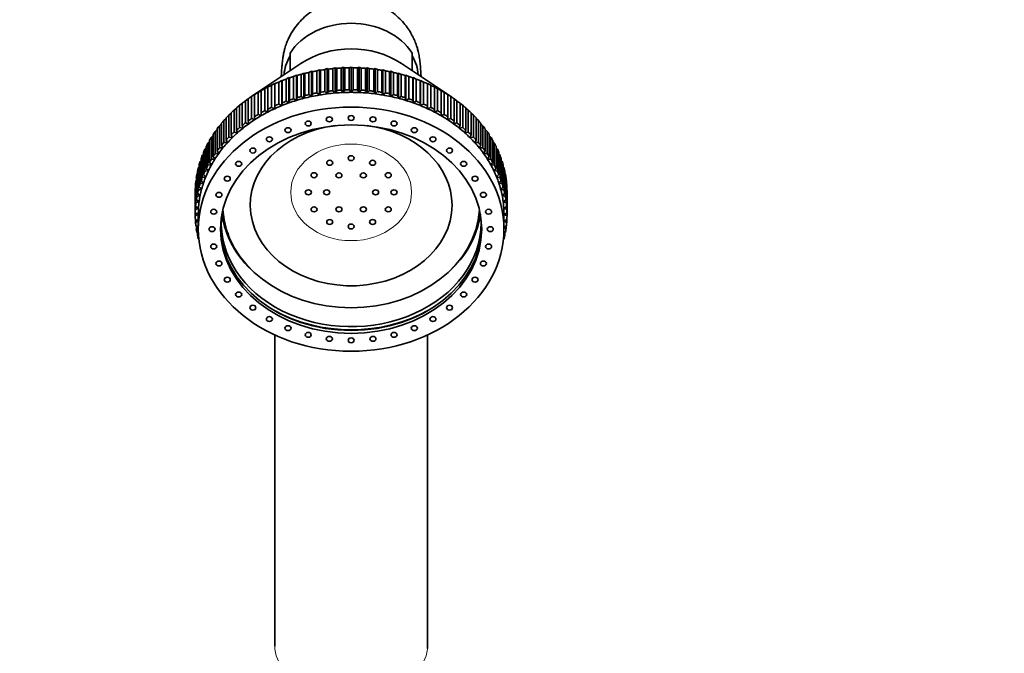
# Model space of a CAD drawing. Units: millimetres. Extents: x 0 to 2437, y 0 to 2737.
# Drawn here: x 1111 to 1272, y 2127 to 2231 of the extents above; entities that cross this region are included whole.
import ezdxf
from ezdxf import colors
from ezdxf.entities.mleader import LeaderData, LeaderLine
from ezdxf.math import Vec2, Vec3

# ---------------------------------------------------------------- set-up
doc = ezdxf.new("R2010")
doc.units = ezdxf.units.MM
doc.layers.add('DV1_Défaut', color=7, linetype='Continuous')
doc.layers.add('Défaut', color=7, linetype='Continuous')

# ---------------------------------------------------------------- blocks, each defined once
blk = doc.blocks.new('_DOT')
at = {"color": 0}
blk.add_line((0, 0), (-1, 0), dxfattribs=at)
at = {"color": 0, "const_width": 0.333}
blk.add_lwpolyline([(-0.1665, 0, 1), (0.1665, 0, 1)], format="xyb", close=True, dxfattribs=at)
blk = doc.blocks.new('SE')
at = {"layer": 'DV1_Défaut', "color": 7, "linetype": 'Continuous', "lineweight": 35}
for p, q in [((1155.5, 2225.42), (1155.5, 2222.53)), ((1175.5, 2225.42), (1175.5, 2222.53)), ((1157.27, 2223.72), (1149.11, 2218.25)), ((1160.3, 2222.7), (1159.9, 2222.52)), ((1160.5, 2222.62), (1160.3, 2222.7)), ((1160.3, 2222.7), (1160.3, 2218.57)), ((1160.5, 2219.01), (1160.5, 2222.62)), ((1161.59, 2222.89), (1161.21, 2222.73)), ((1161.21, 2222.73), (1161.21, 2219.12)), ((1161.82, 2222.8), (1161.59, 2222.89)), ((1161.59, 2222.89), (1161.59, 2218.76)), ((1161.82, 2219.19), (1161.82, 2222.8)), ((1162.89, 2223.03), (1162.53, 2222.88)), ((1162.53, 2222.88), (1162.53, 2219.27)), ((1163.14, 2222.93), (1162.89, 2223.03)), ((1162.89, 2223.03), (1162.89, 2218.9)), ((1163.14, 2219.32), (1163.14, 2222.93)), ((1164.19, 2223.11), (1163.86, 2222.97)), ((1163.86, 2222.97), (1163.86, 2219.36)), ((1164.48, 2223), (1164.19, 2223.11)), ((1164.19, 2223.11), (1164.19, 2218.98)), ((1164.48, 2219.39), (1164.48, 2223)), ((1165.5, 2223.14), (1165.19, 2223.02)), ((1165.19, 2223.02), (1165.19, 2219.4)), ((1165.81, 2223.02), (1165.5, 2223.14)), ((1165.5, 2223.14), (1165.5, 2219.01)), ((1165.81, 2219.4), (1165.81, 2223.02)), ((1166.81, 2223.11), (1166.53, 2223)), ((1166.53, 2223), (1166.53, 2219.39)), ((1167.14, 2222.97), (1166.81, 2223.11)), ((1166.81, 2223.11), (1166.81, 2218.98)), ((1167.14, 2219.36), (1167.14, 2222.97)), ((1168.12, 2223.03), (1167.86, 2222.93)), ((1167.86, 2222.93), (1167.86, 2219.32)), ((1168.47, 2222.88), (1168.12, 2223.03)), ((1168.12, 2223.03), (1168.12, 2218.9)), ((1168.47, 2219.27), (1168.47, 2222.88)), ((1169.41, 2222.89), (1169.19, 2222.8)), ((1169.19, 2222.8), (1169.19, 2219.19)), ((1169.8, 2222.73), (1169.41, 2222.89)), ((1169.41, 2222.89), (1169.41, 2218.76)), ((1169.8, 2219.12), (1169.8, 2222.73)), ((1170.7, 2222.7), (1170.5, 2222.62)), ((1170.5, 2222.62), (1170.5, 2219.01)), ((1171.11, 2222.52), (1170.7, 2222.7)), ((1170.7, 2222.7), (1170.7, 2218.57)), ((1181.89, 2218.25), (1173.73, 2223.72)), ((1155.33, 2221.41), (1154.85, 2221.15)), ((1154.85, 2221.15), (1154.85, 2217.54)), ((1155.41, 2221.35), (1155.33, 2221.41)), ((1155.33, 2221.41), (1155.33, 2217.28)), ((1155.41, 2217.74), (1155.41, 2221.35)), ((1156.54, 2221.81), (1156.08, 2221.57)), ((1156.08, 2221.57), (1156.08, 2217.96)), ((1156.65, 2221.75), (1156.54, 2221.81)), ((1156.54, 2221.81), (1156.54, 2217.68)), ((1156.65, 2218.14), (1156.65, 2221.75)), ((1157.78, 2222.16), (1157.33, 2221.94)), ((1157.33, 2221.94), (1157.33, 2218.33)), ((1157.92, 2222.09), (1157.78, 2222.16)), ((1157.78, 2222.16), (1157.78, 2218.03)), ((1157.92, 2218.48), (1157.92, 2222.09)), ((1159.03, 2222.46), (1158.6, 2222.26)), ((1158.6, 2222.26), (1158.6, 2218.65)), ((1159.2, 2222.39), (1159.03, 2222.46)), ((1159.03, 2222.46), (1159.03, 2218.33)), ((1159.2, 2218.77), (1159.2, 2222.39)), ((1159.9, 2222.52), (1159.9, 2218.91)), ((1171.11, 2218.91), (1171.11, 2222.52)), ((1171.97, 2222.46), (1171.8, 2222.39)), ((1171.8, 2222.39), (1171.8, 2218.77)), ((1172.4, 2222.26), (1171.97, 2222.46)), ((1171.97, 2222.46), (1171.97, 2218.33)), ((1172.4, 2218.65), (1172.4, 2222.26)), ((1173.23, 2222.16), (1173.09, 2222.09)), ((1173.09, 2222.09), (1173.09, 2218.48)), ((1173.67, 2221.94), (1173.23, 2222.16)), ((1173.23, 2222.16), (1173.23, 2218.03)), ((1173.67, 2218.33), (1173.67, 2221.94)), ((1174.46, 2221.81), (1174.35, 2221.75)), ((1174.35, 2221.75), (1174.35, 2218.14)), ((1174.93, 2221.57), (1174.46, 2221.81)), ((1174.46, 2221.81), (1174.46, 2217.68)), ((1174.93, 2217.96), (1174.93, 2221.57)), ((1175.67, 2221.41), (1175.59, 2221.35)), ((1175.59, 2221.35), (1175.59, 2217.74)), ((1176.15, 2221.15), (1175.67, 2221.41)), ((1175.67, 2221.41), (1175.67, 2217.28)), ((1176.15, 2217.54), (1176.15, 2221.15)), ((1151.89, 2219.92), (1151.36, 2219.6)), ((1151.36, 2219.6), (1151.36, 2215.98)), ((1151.87, 2219.86), (1151.89, 2219.92)), ((1151.87, 2216.25), (1151.87, 2219.86)), ((1153, 2220.46), (1152.49, 2220.16)), ((1152.49, 2220.16), (1152.49, 2216.55)), ((1153.02, 2220.41), (1153, 2220.46)), ((1153, 2220.46), (1153, 2216.33)), ((1153.02, 2216.8), (1153.02, 2220.41)), ((1154.15, 2220.96), (1153.65, 2220.68)), ((1153.65, 2220.68), (1153.65, 2217.07)), ((1154.2, 2220.91), (1154.15, 2220.96)), ((1154.15, 2220.96), (1154.15, 2216.83)), ((1154.2, 2217.3), (1154.2, 2220.91)), ((1164.19, 2218.98), (1164.48, 2219.39)), ((1165.19, 2219.4), (1165.5, 2219.01)), ((1165.5, 2219.01), (1165.81, 2219.4)), ((1166.53, 2219.39), (1166.81, 2218.98)), ((1176.85, 2220.96), (1176.8, 2220.91)), ((1176.8, 2220.91), (1176.8, 2217.3)), ((1177.35, 2220.68), (1176.85, 2220.96)), ((1176.85, 2220.96), (1176.85, 2216.83)), ((1177.35, 2217.07), (1177.35, 2220.68)), ((1178, 2220.46), (1177.98, 2220.41)), ((1177.98, 2220.41), (1177.98, 2216.8)), ((1178.52, 2220.16), (1178, 2220.46)), ((1178, 2220.46), (1178, 2216.33)), ((1178.52, 2216.55), (1178.52, 2220.16)), ((1179.12, 2219.92), (1179.13, 2219.86)), ((1179.65, 2219.6), (1179.12, 2219.92)), ((1179.13, 2219.86), (1179.13, 2216.25)), ((1179.65, 2215.98), (1179.65, 2219.6)), ((1148.67, 2217.94), (1148.21, 2217.62)), ((1148.67, 2214.34), (1148.67, 2217.95)), ((1149.77, 2218.69), (1149.22, 2218.32)), ((1149.22, 2218.32), (1149.22, 2214.71)), ((1149.7, 2218.63), (1149.77, 2218.69)), ((1149.7, 2215.02), (1149.7, 2218.63)), ((1150.81, 2219.33), (1150.27, 2218.98)), ((1150.27, 2218.98), (1150.27, 2215.37)), ((1150.76, 2219.27), (1150.81, 2219.33)), ((1150.76, 2215.66), (1150.76, 2219.27)), ((1156.08, 2217.96), (1156.54, 2217.68)), ((1156.54, 2217.68), (1156.65, 2218.14)), ((1157.33, 2218.33), (1157.78, 2218.03)), ((1157.78, 2218.03), (1157.92, 2218.48)), ((1158.6, 2218.65), (1159.03, 2218.33)), ((1159.03, 2218.33), (1159.2, 2218.77)), ((1159.9, 2218.91), (1160.3, 2218.57)), ((1160.3, 2218.57), (1160.5, 2219.01)), ((1161.21, 2219.12), (1161.59, 2218.76)), ((1161.59, 2218.76), (1161.82, 2219.19)), ((1162.53, 2219.27), (1162.89, 2218.9)), ((1162.89, 2218.9), (1163.14, 2219.32)), ((1163.86, 2219.36), (1164.19, 2218.98)), ((1166.81, 2218.98), (1167.14, 2219.36)), ((1167.86, 2219.32), (1168.12, 2218.9)), ((1168.12, 2218.9), (1168.47, 2219.27)), ((1169.19, 2219.19), (1169.41, 2218.76)), ((1169.41, 2218.76), (1169.8, 2219.12)), ((1170.5, 2219.01), (1170.7, 2218.57)), ((1170.7, 2218.57), (1171.11, 2218.91)), ((1171.8, 2218.77), (1171.97, 2218.33)), ((1171.97, 2218.33), (1172.4, 2218.65)), ((1173.09, 2218.48), (1173.23, 2218.03)), ((1173.23, 2218.03), (1173.67, 2218.33)), ((1174.35, 2218.14), (1174.46, 2217.68)), ((1174.46, 2217.68), (1174.93, 2217.96)), ((1180.2, 2219.33), (1180.24, 2219.27)), ((1180.74, 2218.98), (1180.2, 2219.33)), ((1180.24, 2219.27), (1180.24, 2215.66)), ((1180.74, 2215.37), (1180.74, 2218.98)), ((1181.24, 2218.69), (1181.31, 2218.63)), ((1181.79, 2218.32), (1181.24, 2218.69)), ((1181.31, 2218.63), (1181.31, 2215.02)), ((1181.79, 2214.71), (1181.79, 2218.32)), ((1182.33, 2217.95), (1182.33, 2214.34)), ((1182.79, 2217.62), (1182.33, 2217.94)), ((1146.76, 2216.41), (1146.35, 2216.09)), ((1146.76, 2212.85), (1146.76, 2216.46)), ((1147.69, 2217.19), (1147.25, 2216.88)), ((1147.25, 2216.88), (1147.25, 2213.27)), ((1147.69, 2213.61), (1147.69, 2217.22)), ((1148.21, 2217.62), (1148.21, 2214.01)), ((1151.89, 2215.79), (1151.87, 2216.25)), ((1152.49, 2216.55), (1153, 2216.33)), ((1153, 2216.33), (1153.02, 2216.8)), ((1153.65, 2217.07), (1154.15, 2216.83)), ((1154.15, 2216.83), (1154.2, 2217.3)), ((1154.85, 2217.54), (1155.33, 2217.28)), ((1155.33, 2217.28), (1155.41, 2217.74)), ((1175.59, 2217.74), (1175.67, 2217.28)), ((1175.67, 2217.28), (1176.15, 2217.54)), ((1176.8, 2217.3), (1176.85, 2216.83)), ((1176.85, 2216.83), (1177.35, 2217.07)), ((1177.98, 2216.8), (1178, 2216.33)), ((1178, 2216.33), (1178.52, 2216.55)), ((1179.13, 2216.25), (1179.12, 2215.79)), ((1182.79, 2214.01), (1182.79, 2217.62)), ((1183.31, 2217.22), (1183.31, 2213.61)), ((1183.75, 2216.88), (1183.31, 2217.19)), ((1183.75, 2213.27), (1183.75, 2216.88)), ((1184.24, 2216.46), (1184.24, 2212.85)), ((1184.66, 2216.09), (1184.24, 2216.41)), ((1145.05, 2214.72), (1144.69, 2214.42)), ((1145.05, 2211.21), (1145.05, 2214.82)), ((1145.88, 2215.58), (1145.49, 2215.28)), ((1145.49, 2215.28), (1145.49, 2211.66)), ((1145.88, 2212.05), (1145.88, 2215.66)), ((1146.35, 2216.09), (1146.35, 2212.48)), ((1149.22, 2214.71), (1149.77, 2214.56)), ((1149.77, 2214.56), (1149.7, 2215.02)), ((1150.27, 2215.37), (1150.81, 2215.19)), ((1150.81, 2215.19), (1150.76, 2215.66)), ((1151.36, 2215.98), (1151.89, 2215.79)), ((1179.12, 2215.79), (1179.65, 2215.98)), ((1180.24, 2215.66), (1180.2, 2215.19)), ((1180.2, 2215.19), (1180.74, 2215.37)), ((1181.31, 2215.02), (1181.24, 2214.56)), ((1181.24, 2214.56), (1181.79, 2214.71)), ((1184.66, 2212.48), (1184.66, 2216.09)), ((1185.12, 2215.66), (1185.12, 2212.05)), ((1185.51, 2215.28), (1185.12, 2215.58)), ((1185.51, 2211.66), (1185.51, 2215.28)), ((1185.95, 2214.82), (1185.95, 2211.21)), ((1186.31, 2214.42), (1185.95, 2214.72)), ((1143.57, 2209.44), (1143.57, 2213.05)), ((1144.29, 2213.83), (1143.95, 2213.54)), ((1143.95, 2213.54), (1143.95, 2209.92)), ((1144.29, 2210.34), (1144.29, 2213.95)), ((1144.69, 2214.42), (1144.69, 2210.81)), ((1147.25, 2213.27), (1147.82, 2213.16)), ((1147.82, 2213.16), (1147.69, 2213.61)), ((1148.21, 2214.01), (1148.77, 2213.88)), ((1148.77, 2213.88), (1148.67, 2214.34)), ((1182.33, 2214.34), (1182.23, 2213.88)), ((1182.23, 2213.88), (1182.79, 2214.01)), ((1183.31, 2213.61), (1183.18, 2213.16)), ((1183.18, 2213.16), (1183.75, 2213.27)), ((1186.31, 2210.81), (1186.31, 2214.42)), ((1186.72, 2213.95), (1186.72, 2210.34)), ((1187.05, 2213.54), (1186.72, 2213.83)), ((1187.05, 2209.92), (1187.05, 2213.54)), ((1187.43, 2213.05), (1187.43, 2209.44)), ((1142.92, 2211.95), (1142.64, 2211.68)), ((1142.64, 2211.68), (1142.64, 2208.07)), ((1142.92, 2208.5), (1142.92, 2212.12)), ((1143.57, 2212.9), (1143.27, 2212.62)), ((1143.27, 2212.62), (1143.27, 2209.01)), ((1145.49, 2211.66), (1146.07, 2211.61)), ((1146.07, 2211.61), (1145.88, 2212.05)), ((1146.35, 2212.48), (1146.92, 2212.4)), ((1146.92, 2212.4), (1146.76, 2212.85)), ((1184.24, 2212.85), (1184.08, 2212.4)), ((1184.08, 2212.4), (1184.66, 2212.48)), ((1185.12, 2212.05), (1184.93, 2211.61)), ((1184.93, 2211.61), (1185.51, 2211.66)), ((1187.74, 2212.62), (1187.43, 2212.9)), ((1187.74, 2209.01), (1187.74, 2212.62)), ((1188.08, 2212.12), (1188.08, 2208.5)), ((1188.36, 2211.68), (1188.08, 2211.95)), ((1188.36, 2208.07), (1188.36, 2211.68)), ((1141.81, 2209.95), (1141.59, 2209.72)), ((1141.59, 2209.72), (1141.59, 2206.11)), ((1141.81, 2206.57), (1141.81, 2210.18)), ((1142.33, 2210.96), (1142.08, 2210.71)), ((1142.08, 2210.71), (1142.08, 2207.1)), ((1142.33, 2207.55), (1142.33, 2211.16)), ((1143.95, 2209.92), (1144.54, 2209.91)), ((1144.54, 2209.91), (1144.29, 2210.34)), ((1144.69, 2210.81), (1145.28, 2210.78)), ((1145.28, 2210.78), (1145.05, 2211.21)), ((1185.95, 2211.21), (1185.73, 2210.78)), ((1185.73, 2210.78), (1186.31, 2210.81)), ((1186.72, 2210.34), (1186.47, 2209.91)), ((1186.47, 2209.91), (1187.05, 2209.92)), ((1188.67, 2211.16), (1188.67, 2207.55)), ((1188.92, 2210.71), (1188.67, 2210.96)), ((1188.92, 2207.1), (1188.92, 2210.71)), ((1189.2, 2210.18), (1189.2, 2206.57)), ((1189.42, 2209.72), (1189.2, 2209.95)), ((1189.42, 2206.11), (1189.42, 2209.72)), ((1140.95, 2204.55), (1140.95, 2208.16)), ((1141.35, 2208.92), (1141.16, 2208.71)), ((1141.16, 2208.71), (1141.16, 2205.1)), ((1141.35, 2205.57), (1141.35, 2209.18)), ((1142.64, 2208.07), (1143.23, 2208.1)), ((1143.23, 2208.1), (1142.92, 2208.5)), ((1143.27, 2209.01), (1143.85, 2209.02)), ((1143.85, 2209.02), (1143.57, 2209.44)), ((1187.43, 2209.44), (1187.15, 2209.02)), ((1187.15, 2209.02), (1187.74, 2209.01)), ((1188.08, 2208.5), (1187.78, 2208.1)), ((1187.78, 2208.1), (1188.36, 2208.07)), ((1189.66, 2209.18), (1189.66, 2205.57)), ((1189.85, 2208.71), (1189.66, 2208.92)), ((1189.85, 2205.1), (1189.85, 2208.71)), ((1190.05, 2208.16), (1190.05, 2204.55)), ((1140.63, 2206.8), (1140.5, 2206.64)), ((1140.5, 2206.64), (1140.5, 2203.03)), ((1140.63, 2203.52), (1140.63, 2207.13)), ((1140.95, 2207.87), (1140.79, 2207.68)), ((1140.79, 2207.68), (1140.79, 2204.07)), ((1142.16, 2206.2), (1141.81, 2206.57)), ((1142.08, 2207.1), (1142.66, 2207.16)), ((1142.66, 2207.16), (1142.33, 2207.55)), ((1188.67, 2207.55), (1188.34, 2207.16)), ((1188.34, 2207.16), (1188.92, 2207.1)), ((1189.2, 2206.57), (1188.84, 2206.2)), ((1190.21, 2207.68), (1190.05, 2207.87)), ((1190.21, 2204.07), (1190.21, 2207.68)), ((1190.38, 2207.13), (1190.38, 2203.52)), ((1190.51, 2206.64), (1190.38, 2206.8)), ((1190.51, 2203.03), (1190.51, 2206.64)), ((1140.18, 2201.41), (1140.18, 2205.03)), ((1140.37, 2205.72), (1140.27, 2205.59)), ((1140.27, 2205.59), (1140.27, 2201.98)), ((1140.37, 2202.47), (1140.37, 2206.08)), ((1141.16, 2205.1), (1141.73, 2205.21)), ((1141.73, 2205.21), (1141.35, 2205.57)), ((1141.59, 2206.11), (1142.16, 2206.2)), ((1188.84, 2206.2), (1189.42, 2206.11)), ((1189.66, 2205.57), (1189.28, 2205.21)), ((1189.28, 2205.21), (1189.85, 2205.1)), ((1190.64, 2206.08), (1190.64, 2202.47)), ((1190.73, 2205.59), (1190.64, 2205.72)), ((1190.73, 2201.98), (1190.73, 2205.59)), ((1190.83, 2205.03), (1190.83, 2201.41)), ((1140.06, 2203.52), (1140.02, 2203.47)), ((1140.02, 2203.47), (1140.02, 2199.86)), ((1140.06, 2200.35), (1140.06, 2203.96)), ((1140.18, 2204.62), (1140.11, 2204.54)), ((1140.11, 2204.54), (1140.11, 2200.92)), ((1141.05, 2203.19), (1140.63, 2203.52)), ((1140.79, 2204.07), (1141.35, 2204.21)), ((1141.35, 2204.21), (1140.95, 2204.55)), ((1190.05, 2204.55), (1189.65, 2204.21)), ((1189.65, 2204.21), (1190.21, 2204.07)), ((1190.38, 2203.52), (1189.96, 2203.19)), ((1190.89, 2204.54), (1190.83, 2204.62)), ((1190.89, 2200.92), (1190.89, 2204.54)), ((1190.95, 2203.96), (1190.95, 2200.35)), ((1190.98, 2203.47), (1190.95, 2203.52)), ((1190.98, 2199.86), (1190.98, 2203.47)), ((1140, 2199.29), (1140, 2202.9)), ((1140.27, 2201.98), (1140.81, 2202.16)), ((1140.81, 2202.16), (1140.37, 2202.47)), ((1140.5, 2203.03), (1141.05, 2203.19)), ((1189.96, 2203.19), (1190.51, 2203.03)), ((1190.64, 2202.47), (1190.19, 2202.16)), ((1190.19, 2202.16), (1190.73, 2201.98)), ((1191, 2202.9), (1191, 2199.29)), ((1140.02, 2199.86), (1140.54, 2200.09)), ((1140.54, 2200.09), (1140.06, 2200.35)), ((1140.11, 2200.92), (1140.64, 2201.13)), ((1140.64, 2201.13), (1140.18, 2201.41)), ((1190.83, 2201.41), (1190.37, 2201.13)), ((1190.37, 2201.13), (1190.89, 2200.92)), ((1190.95, 2200.35), (1190.47, 2200.09)), ((1190.47, 2200.09), (1190.98, 2199.86)), ((1140.5, 2199.04), (1140, 2199.29)), ((1140, 2199.29), (1140, 2198.79)), ((1140, 2198.79), (1140.5, 2199.04)), ((1140.5, 2199.04), (1140.5, 2196.63)), ((1191, 2199.29), (1190.5, 2199.04)), ((1190.5, 2199.04), (1191, 2198.79)), ((1190.5, 2196.63), (1190.5, 2199.04)), ((1191, 2198.79), (1191, 2199.29)), ((1140.5, 2198.01), (1140.02, 2198.22)), ((1140.06, 2198.21), (1140.06, 2197.73)), ((1140.06, 2197.73), (1140.5, 2197.98)), ((1140.5, 2197.01), (1140.11, 2197.16)), ((1140.18, 2197.13), (1140.18, 2196.67)), ((1140.18, 2196.67), (1140.5, 2196.87)), ((1190.98, 2198.22), (1190.5, 2198.01)), ((1190.5, 2197.98), (1190.95, 2197.73)), ((1190.89, 2197.16), (1190.5, 2197.01)), ((1190.5, 2196.87), (1190.83, 2196.67)), ((1190.83, 2196.67), (1190.83, 2197.13)), ((1190.95, 2197.73), (1190.95, 2198.21)), ((1140.51, 2196.02), (1140.27, 2196.1)), ((1140.37, 2196.07), (1140.37, 2195.61)), ((1140.37, 2195.61), (1140.53, 2195.72)), ((1190.48, 2195.72), (1190.64, 2195.61)), ((1190.73, 2196.1), (1190.49, 2196.02)), ((1190.64, 2195.61), (1190.64, 2196.07)), ((1140.58, 2195.02), (1140.5, 2195.05)), ((1140.63, 2194.65), (1140.63, 2194.57)), ((1140.63, 2194.57), (1140.64, 2194.57)), ((1190.37, 2194.57), (1190.38, 2194.57)), ((1190.38, 2194.57), (1190.38, 2194.65)), ((1190.51, 2195.05), (1190.42, 2195.02)), ((1153, 2179.34), (1153, 2128.47)), ((1178, 2128.47), (1178, 2179.34))]:
    blk.add_line(p, q, dxfattribs=at)
for centre, major_axis, start_param, end_param in [((1165.5, 2221.31), (11.25, 0), 0.475882, 2.66571), ((1165.5, 2215.89), (12.8, 0), 0.872699, 2.268893), ((1165.5, 2221.31), (11, 0), 2.711893, 3.076372), ((1165.5, 2221.31), (-11, 0), 3.206813, 3.571292), ((1165.5, 2202.65), (-25.5, 0), -1.401624, -1.373449), ((1165.5, 2202.65), (-25.5, 0), -1.453984, -1.425809), ((1165.5, 2202.65), (-25.5, 0), 4.776842, 4.805016), ((1165.5, 2202.65), (-25.5, 0), 4.724482, 4.752656), ((1165.5, 2202.65), (25.5, 0), 1.530529, 1.558704), ((1165.5, 2202.65), (25.5, 0), 1.478169, 1.506344), ((1165.5, 2202.65), (25.5, 0), 1.425809, 1.453984), ((1165.5, 2202.65), (25.5, 0), 1.373449, 1.401624), ((1165.5, 2202.65), (-25.5, 0), -1.139825, -1.11165), ((1165.5, 2202.65), (-25.5, 0), -1.192185, -1.16401), ((1165.5, 2202.65), (-25.5, 0), -1.244544, -1.21637), ((1165.5, 2202.65), (-25.5, 0), -1.296904, -1.26873), ((1165.5, 2202.65), (-25.5, 0), -1.349264, -1.32109), ((1165.5, 2202.65), (25.5, 0), 1.32109, 1.349264), ((1165.5, 2202.65), (25.5, 0), 1.26873, 1.296904), ((1165.5, 2202.65), (25.5, 0), 1.21637, 1.244544), ((1165.5, 2202.65), (25.5, 0), 1.16401, 1.192185), ((1165.5, 2202.65), (25.5, 0), 1.11165, 1.139825), ((1165.5, 2202.65), (-25.5, 0), -0.982745, -0.95457), ((1165.5, 2202.65), (-25.5, 0), -1.035105, -1.00693), ((1165.5, 2202.65), (-25.5, 0), -1.087465, -1.05929), ((1165.5, 2199.04), (-25.5, 0), 4.724482, 4.752656), ((1165.5, 2199.04), (25.5, 0), 1.530529, 1.558704), ((1165.5, 2202.65), (25.5, 0), 1.05929, 1.087465), ((1165.5, 2202.65), (25.5, 0), 1.00693, 1.035105), ((1165.5, 2202.65), (25.5, 0), 0.95457, 0.982745), ((1165.5, 2202.65), (-25.5, 0), -0.878025, -0.849851), ((1165.5, 2202.65), (-25.5, 0), -0.930385, -0.902211), ((1165.5, 2199.04), (-25.5, 0), -1.192185, -1.16401), ((1165.5, 2199.04), (-25, 0), -1.256637, -1.204277), ((1165.5, 2199.04), (-25.5, 0), -1.244544, -1.21637), ((1165.5, 2199.04), (-25, 0), -1.308997, -1.256637), ((1165.5, 2199.04), (-25.5, 0), -1.296904, -1.26873), ((1165.5, 2199.04), (-25, 0), 4.921828, 4.974188), ((1165.5, 2199.04), (-25.5, 0), -1.349264, -1.32109), ((1165.5, 2199.04), (-25, 0), 4.869469, 4.921828), ((1165.5, 2199.04), (-25.5, 0), -1.401624, -1.373449), ((1165.5, 2199.04), (-25, 0), 4.817109, 4.869469), ((1165.5, 2199.04), (-25.5, 0), -1.453984, -1.425809), ((1165.5, 2199.04), (-25, 0), 4.764749, 4.817109), ((1165.5, 2199.04), (-25.5, 0), 4.776842, 4.805016), ((1165.5, 2199.04), (25, 0), 1.570796, 1.623156), ((1165.5, 2199.04), (25, 0), 1.518436, 1.570796), ((1165.5, 2199.04), (25, 0), 1.466077, 1.518436), ((1165.5, 2199.04), (25.5, 0), 1.478169, 1.506344), ((1165.5, 2199.04), (25, 0), 1.413717, 1.466077), ((1165.5, 2199.04), (25.5, 0), 1.425809, 1.453984), ((1165.5, 2199.04), (25, 0), 1.361357, 1.413717), ((1165.5, 2199.04), (25.5, 0), 1.373449, 1.401624), ((1165.5, 2199.04), (25, 0), 1.308997, 1.361357), ((1165.5, 2199.04), (25.5, 0), 1.32109, 1.349264), ((1165.5, 2199.04), (25, 0), 1.256637, 1.308997), ((1165.5, 2199.04), (25.5, 0), 1.26873, 1.296904), ((1165.5, 2199.04), (25, 0), 1.204277, 1.256637), ((1165.5, 2199.04), (25.5, 0), 1.21637, 1.244544), ((1165.5, 2199.04), (25.5, 0), 1.16401, 1.192185), ((1165.5, 2202.65), (25.5, 0), 0.902211, 0.930385), ((1165.5, 2202.65), (25.5, 0), 0.849851, 0.878025), ((1165.5, 2202.65), (-25.5, 0), -0.773306, -0.745131), ((1165.5, 2202.65), (-25.5, 0), -0.825665, -0.797491), ((1165.5, 2199.04), (-25.5, 0), -1.035105, -1.00693), ((1165.5, 2199.04), (-25, 0), -1.047198, -0.994838), ((1165.5, 2199.04), (-25, 0), -1.099557, -1.047198), ((1165.5, 2199.04), (-25.5, 0), -1.087465, -1.05929), ((1165.5, 2199.04), (-25, 0), -1.151917, -1.099557), ((1165.5, 2199.04), (-25.5, 0), -1.139825, -1.11165), ((1165.5, 2199.04), (-25, 0), -1.204277, -1.151917), ((1165.5, 2199.04), (25, 0), 1.151917, 1.204277), ((1165.5, 2199.04), (25, 0), 1.099557, 1.151917), ((1165.5, 2199.04), (25.5, 0), 1.11165, 1.139825), ((1165.5, 2199.04), (25, 0), 1.047198, 1.099557), ((1165.5, 2199.04), (25.5, 0), 1.05929, 1.087465), ((1165.5, 2199.04), (25, 0), 0.994838, 1.047198), ((1165.5, 2199.04), (25.5, 0), 1.00693, 1.035105), ((1165.5, 2202.65), (25.5, 0), 0.797491, 0.825665), ((1165.5, 2202.65), (25.5, 0), 0.745131, 0.773306), ((1165.5, 2202.65), (-25.5, 0), -0.668586, -0.640411), ((1165.5, 2202.65), (-25.5, 0), -0.720946, -0.692771), ((1165.5, 2199.04), (-25.5, 0), -0.878025, -0.849851), ((1165.5, 2199.04), (-25, 0), -0.890118, -0.837758), ((1165.5, 2199.04), (-25.5, 0), -0.930385, -0.902211), ((1165.5, 2199.04), (-25, 0), -0.942478, -0.890118), ((1165.5, 2199.04), (-25.5, 0), -0.982745, -0.95457), ((1165.5, 2199.04), (-25, 0), -0.994838, -0.942478), ((1165.5, 2199.04), (25, 0), 0.942478, 0.994838), ((1165.5, 2199.04), (25.5, 0), 0.95457, 0.982745), ((1165.5, 2199.04), (25, 0), 0.890118, 0.942478), ((1165.5, 2199.04), (25.5, 0), 0.902211, 0.930385), ((1165.5, 2199.04), (25, 0), 0.837758, 0.890118), ((1165.5, 2199.04), (25.5, 0), 0.849851, 0.878025), ((1165.5, 2202.65), (25.5, 0), 0.692771, 0.720946), ((1165.5, 2202.65), (25.5, 0), 0.640411, 0.668586), ((1165.5, 2202.65), (-25.5, 0), -0.563866, -0.535691), ((1165.5, 2202.65), (-25.5, 0), -0.616226, -0.588051), ((1165.5, 2199.04), (-25.5, 0), -0.773306, -0.745131), ((1165.5, 2199.04), (-25, 0), -0.785398, -0.733038), ((1165.5, 2199.04), (-25.5, 0), -0.825665, -0.797491), ((1165.5, 2199.04), (-25, 0), -0.837758, -0.785398), ((1165.5, 2200.55), (16.5, 0), 1.730473, 6.283185), ((1165.5, 2200.55), (16.5, 0), 0, 1.411119), ((1165.5, 2199.04), (25, 0), 0.785398, 0.837758), ((1165.5, 2199.04), (25.5, 0), 0.797491, 0.825665), ((1165.5, 2199.04), (25, 0), 0.733038, 0.785398), ((1165.5, 2199.04), (25.5, 0), 0.745131, 0.773306), ((1165.5, 2202.65), (25.5, 0), 0.588051, 0.616226), ((1165.5, 2202.65), (25.5, 0), 0.535691, 0.563866), ((1165.5, 2202.65), (-25.5, 0), -0.459146, -0.430972), ((1165.5, 2202.65), (-25.5, 0), -0.511506, -0.483332), ((1165.5, 2199.04), (-25.5, 0), -0.668586, -0.640411), ((1165.5, 2199.04), (-25, 0), -0.680678, -0.628319), ((1165.5, 2199.04), (-25.5, 0), -0.720946, -0.692771), ((1165.5, 2199.04), (-25, 0), -0.733038, -0.680678), ((1165.5, 2199.04), (25, 0), 0.680678, 0.733038), ((1165.5, 2199.04), (25.5, 0), 0.692771, 0.720946), ((1165.5, 2199.04), (25, 0), 0.628319, 0.680678), ((1165.5, 2199.04), (25.5, 0), 0.640411, 0.668586), ((1165.5, 2202.65), (25.5, 0), 0.483332, 0.511506), ((1165.5, 2202.65), (25.5, 0), 0.430972, 0.459146), ((1165.5, 2202.65), (-25.5, 0), -0.354427, -0.326252), ((1165.5, 2202.65), (-25.5, 0), -0.406786, -0.378612), ((1165.5, 2199.04), (-25.5, 0), -0.563866, -0.535691), ((1165.5, 2199.04), (-25, 0), -0.575959, -0.523599), ((1165.5, 2199.04), (-25.5, 0), -0.616226, -0.588051), ((1165.5, 2199.04), (-25, 0), -0.628319, -0.575959), ((1165.5, 2199.04), (25, 0), 0.575959, 0.628319), ((1165.5, 2199.04), (25.5, 0), 0.588051, 0.616226), ((1165.5, 2199.04), (25, 0), 0.523599, 0.575959), ((1165.5, 2199.04), (25.5, 0), 0.535691, 0.563866), ((1165.5, 2202.65), (25.5, 0), 0.378612, 0.406786), ((1165.5, 2202.65), (25.5, 0), 0.326252, 0.354427), ((1165.5, 2202.65), (-25.5, 0), -0.302067, -0.273892), ((1165.5, 2199.04), (-25, 0), -0.471239, -0.418879), ((1165.5, 2199.04), (-25.5, 0), -0.511506, -0.483332), ((1165.5, 2199.04), (-25, 0), -0.523599, -0.471239), ((1165.5, 2199.04), (25, 0), 0.471239, 0.523599), ((1165.5, 2199.04), (25.5, 0), 0.483332, 0.511506), ((1165.5, 2199.04), (25, 0), 0.418879, 0.471239), ((1165.5, 2202.65), (25.5, 0), 0.273892, 0.302067), ((1165.5, 2202.65), (-25.5, 0), -0.197347, -0.169172), ((1165.5, 2202.65), (-25.5, 0), -0.249707, -0.221532), ((1165.5, 2199.04), (-25.5, 0), -0.406786, -0.378612), ((1165.5, 2199.04), (-25, 0), -0.418879, -0.366519), ((1165.5, 2199.04), (-25.5, 0), -0.459146, -0.430972), ((1165.5, 2199.04), (25, 0), 0.366519, 0.418879), ((1165.5, 2199.04), (25.5, 0), 0.430972, 0.459146), ((1165.5, 2199.04), (25.5, 0), 0.378612, 0.406786), ((1165.5, 2202.65), (25.5, 0), 0.221532, 0.249707), ((1165.5, 2202.65), (25.5, 0), 0.169172, 0.197347), ((1165.5, 2202.65), (-25.5, 0), -0.144987, -0.116812), ((1165.5, 2199.04), (-25.5, 0), -0.302067, -0.273892), ((1165.5, 2199.04), (-25.5, 0), -0.354427, -0.326252), ((1165.5, 2199.04), (-25, 0), -0.314159, -0.261799), ((1165.5, 2199.04), (-25, 0), -0.366519, -0.314159), ((1165.5, 2199.04), (25, 0), 0.314159, 0.366519), ((1165.5, 2199.04), (25, 0), 0.261799, 0.314159), ((1165.5, 2199.04), (25.5, 0), 0.326252, 0.354427), ((1165.5, 2199.04), (25.5, 0), 0.273892, 0.302067), ((1165.5, 2202.65), (25.5, 0), 0.116812, 0.144987), ((1165.5, 2202.65), (-25.5, 0), 6.242918, 6.271093), ((1165.5, 2202.65), (-25.5, 0), 6.190558, 6.218733), ((1165.5, 2199.04), (-25.5, 0), -0.249707, -0.221532), ((1165.5, 2199.04), (-25, 0), 6.021386, 6.073746), ((1165.5, 2199.04), (25, 0), 0.20944, 0.261799), ((1165.5, 2199.04), (25.5, 0), 0.221532, 0.249707), ((1165.5, 2202.65), (25.5, 0), 0.064453, 0.092627), ((1165.5, 2202.65), (25.5, 0), 0.012093, 0.040267), ((1165.5, 2199.04), (-25.5, 0), -0.144987, -0.116812), ((1165.5, 2199.04), (-25.5, 0), -0.197347, -0.169172), ((1165.5, 2199.04), (-25, 0), 6.126106, 6.178466), ((1165.5, 2199.04), (-25, 0), 6.073746, 6.126106), ((1165.5, 2199.04), (25, 0), 0.15708, 0.20944), ((1165.5, 2199.04), (25, 0), 0.10472, 0.15708), ((1165.5, 2199.04), (25.5, 0), 0.169172, 0.197347), ((1165.5, 2199.04), (25.5, 0), 0.116812, 0.144987), ((1165.5, 2199.04), (-25.5, 0), 6.190558, 6.218733), ((1165.5, 2199.04), (25, 0), 3.089233, 3.141593), ((1165.5, 2199.04), (-25, 0), 6.178466, 6.230825), ((1165.5, 2199.04), (25, 0), 0.05236, 0.10472), ((1165.5, 2199.04), (25, 0), 0, 0.05236), ((1165.5, 2199.04), (25.5, 0), 0.064453, 0.092627), ((1165.5, 2199.04), (-25.5, 0), 6.242918, 6.271093), ((1165.5, 2199.04), (-25.5, 0), 0.012093, 0.040267), ((1165.5, 2197.66), (21.25, 0), 3.093471, 6.283185), ((1165.5, 2200.85), (21.25, 0), 3.2469, 3.873762), ((1165.5, 2200.55), (21, 0), 3.186177, 6.238601), ((1165.5, 2200.85), (21.25, 0), 5.551016, 6.177878), ((1165.5, 2197.66), (21.25, 0), 0, 0.048122), ((1165.5, 2199.04), (25.5, 0), 0.012093, 0.040267), ((1165.5, 2199.04), (25.5, 0), 6.242918, 6.271093), ((1165.5, 2199.04), (-25.5, 0), 0.064453, 0.092627), ((1165.5, 2197.11), (21.35, 0), 3.155711, 6.269067), ((1165.5, 2202.65), (21.75, 0), 3.41561, 3.48861), ((1165.5, 2202.65), (21.75, 0), 5.936168, 6.01029), ((1165.5, 2199.04), (25.5, 0), 6.190558, 6.218733), ((1165.5, 2199.04), (-25.5, 0), 0.116812, 0.144987), ((1165.5, 2199.04), (-25.5, 0), 0.169172, 0.197347), ((1165.5, 2199.04), (25.5, 0), -0.197347, -0.169172), ((1165.5, 2199.04), (25.5, 0), -0.144987, -0.116812), ((1165.5, 2199.04), (-25.5, 0), 0.221532, 0.225257), ((1165.5, 2199.04), (25.5, 0), -0.225257, -0.221532), ((1165.5, 2197.66), (-21.9, 0), 0.954928, 2.186664)]:
    blk.add_ellipse(centre, major_axis=major_axis, ratio=0.798636, start_param=start_param, end_param=end_param, dxfattribs=at)
for centre, major_axis in [((1165.5, 2196.63), (25, 0)), ((1161.94, 2214.58), (-0.5, 0)), ((1165.5, 2214.8), (-0.5, 0)), ((1169.06, 2214.58), (-0.5, 0)), ((1165.5, 2196.63), (21.35, 0)), ((1155.17, 2212.82), (-0.5, 0)), ((1158.47, 2213.91), (-0.5, 0)), ((1172.53, 2213.91), (-0.5, 0)), ((1175.83, 2212.82), (-0.5, 0)), ((1152.13, 2211.33), (-0.5, 0)), ((1178.87, 2211.33), (-0.5, 0)), ((1149.42, 2209.48), (-0.5, 0)), ((1181.59, 2209.48), (-0.5, 0)), ((1165.5, 2208.24), (-0.5, 0)), ((1147.1, 2207.31), (-0.5, 0)), ((1162, 2207.49), (-0.5, 0)), ((1169, 2207.49), (-0.5, 0)), ((1183.91, 2207.31), (-0.5, 0)), ((1145.23, 2204.88), (-0.5, 0)), ((1159.44, 2205.45), (-0.5, 0)), ((1163.5, 2205.42), (-0.5, 0)), ((1167.5, 2205.42), (-0.5, 0)), ((1171.56, 2205.45), (-0.5, 0)), ((1185.77, 2204.88), (-0.5, 0)), ((1143.87, 2202.25), (-0.5, 0)), ((1158.5, 2202.65), (-0.5, 0)), ((1161.5, 2202.65), (-0.5, 0)), ((1169.5, 2202.65), (-0.5, 0)), ((1172.5, 2202.65), (-0.5, 0)), ((1187.14, 2202.25), (-0.5, 0)), ((1159.44, 2199.86), (-0.5, 0)), ((1163.5, 2199.88), (-0.5, 0)), ((1167.5, 2199.88), (-0.5, 0)), ((1171.56, 2199.86), (-0.5, 0)), ((1143.03, 2199.48), (-0.5, 0)), ((1187.97, 2199.48), (-0.5, 0)), ((1142.75, 2196.63), (-0.5, 0)), ((1162, 2197.81), (-0.5, 0)), ((1165.5, 2197.06), (-0.5, 0)), ((1169, 2197.81), (-0.5, 0)), ((1188.25, 2196.63), (-0.5, 0)), ((1143.03, 2193.79), (-0.5, 0)), ((1187.97, 2193.79), (-0.5, 0)), ((1143.87, 2191.02), (-0.5, 0)), ((1187.14, 2191.02), (-0.5, 0)), ((1145.23, 2188.38), (-0.5, 0)), ((1185.77, 2188.38), (-0.5, 0)), ((1147.1, 2185.95), (-0.5, 0)), ((1183.91, 2185.95), (-0.5, 0)), ((1149.42, 2183.79), (-0.5, 0)), ((1181.59, 2183.79), (-0.5, 0)), ((1152.13, 2181.93), (-0.5, 0)), ((1178.87, 2181.93), (-0.5, 0)), ((1155.17, 2180.44), (-0.5, 0)), ((1175.83, 2180.44), (-0.5, 0)), ((1158.47, 2179.35), (-0.5, 0)), ((1172.53, 2179.35), (-0.5, 0)), ((1161.94, 2178.69), (-0.5, 0)), ((1165.5, 2178.46), (-0.5, 0)), ((1169.06, 2178.69), (-0.5, 0))]:
    blk.add_ellipse(centre, major_axis=major_axis, ratio=0.798636, dxfattribs=at)
at = {"layer": 'DV1_Défaut', "color": 7, "linetype": 'Continuous', "lineweight": 18}
blk.add_ellipse((1165.5, 2202.65), major_axis=(-9.89, 0), ratio=0.798636, dxfattribs=at)
blk.add_ellipse((1165.5, 2128.47), major_axis=(-12.5, 0), ratio=0.642788, start_param=0, end_param=3.141593, dxfattribs=at)
at = {"layer": 'DV1_Défaut', "color": 7, "linetype": 'Continuous', "lineweight": 35}
for points, knots in [([(1176.94, 2221.57), (1176.94, 2221.62), (1176.91, 2222.01), (1176.86, 2222.79), (1176.78, 2223.8), (1176.67, 2224.73), (1176.51, 2225.59), (1176.29, 2226.41), (1176, 2227.22), (1175.62, 2228.07), (1175.13, 2228.96), (1174.48, 2229.89), (1173.68, 2230.83), (1172.68, 2231.75), (1171.52, 2232.59), (1170.23, 2233.29), (1168.86, 2233.82), (1167.44, 2234.17), (1165.99, 2234.33), (1164.54, 2234.3), (1163.11, 2234.08), (1161.74, 2233.68), (1160.43, 2233.12), (1159.22, 2232.41), (1158.12, 2231.58), (1157.13, 2230.63), (1156.22, 2229.5), (1155.48, 2228.3), (1154.96, 2227.13), (1154.68, 2226.28), (1154.52, 2225.7), (1154.41, 2225.17), (1154.33, 2224.73), (1154.27, 2224.25), (1154.22, 2223.74), (1154.16, 2223.1), (1154.11, 2222.35), (1154.08, 2221.84), (1154.07, 2221.59)], [0, 0, 0, 0, 0.004432, 0.038267, 0.07754, 0.115561, 0.14848, 0.170438, 0.19103, 0.212607, 0.236524, 0.262764, 0.291301, 0.322108, 0.354961, 0.387958, 0.420612, 0.452936, 0.484971, 0.516791, 0.548482, 0.580042, 0.611478, 0.642829, 0.674116, 0.705343, 0.736503, 0.774168, 0.804609, 0.827805, 0.840481, 0.850102, 0.872784, 0.891819, 0.914248, 0.944547, 0.974553, 1, 1, 1, 1]), ([(1186.64, 2198.73), (1186.54, 2198.31), (1186.29, 2197.45), (1185.9, 2196.45), (1185.63, 2195.87), (1185.56, 2195.72)], [0, 0, 0, 0, 0.4068242, 0.8528877, 1, 1, 1, 1]), ([(1145.45, 2195.72), (1145.39, 2195.84), (1145.13, 2196.39), (1144.91, 2196.95), (1144.76, 2197.39)], [0, 0, 0, 0, 0.217313, 1, 1, 1, 1])]:
    blk.add_open_spline(points, degree=3, knots=knots, dxfattribs=at)
blk.add_open_spline([(1177.98, 2128.09), (1177.99, 2128.21), (1177.99, 2128.33), (1177.99, 2128.46)], degree=3, dxfattribs=at)

msp = doc.modelspace()

# ---------------------------------------------------------------- block references
at = {"layer": 'Défaut'}
msp.add_blockref('SE', (0, 0), dxfattribs=at)

# ---------------------------------------------------------------- leaders
at = {"layer": 'Défaut', "color": 7, "linetype": 'Continuous', "lineweight": 18}
ml = msp.add_multileader_mtext('Standard', dxfattribs=at)
ml.set_content('{\\pxsm0.9;\\fSolid Edge ISO|b1||i0||c0|p34;\\W1.;21/10/2022\\P}', color=256)
ml.set_leader_properties()
ml.set_arrow_properties(name='DOT')
ml.build(insert=Vec2(0, 0))
ml.multileader.update_dxf_attribs({"leader_type": 0, "dogleg_length": 0, "arrow_head_size": 12})
ctx = ml.context
ctx.base_point, ctx.char_height, ctx.arrow_head_size, ctx.landing_gap_size = Vec3(2349.89, 2729.75), 12, 12, 4.2
notes = []
notes.append((ctx, [(0, (0, 0, 0), (0, 0), (1, 0), 1, [])]))
ctx.mtext.insert = Vec3(2351.89, 2735.87)
for ctx, leaders in notes:
    for number, flags, end, landing, length, lines in leaders:
        leader = LeaderData()
        leader.index, (leader.has_last_leader_line, leader.has_dogleg_vector, leader.attachment_direction) = number, flags
        leader.last_leader_point, leader.dogleg_vector, leader.dogleg_length = Vec3(end), Vec3(landing), length
        for number, points, colour, breaks in lines:
            line = LeaderLine()
            line.index, line.vertices, line.color, line.breaks = number, Vec3.list(points), colors.encode_raw_color(colour), breaks
            leader.lines.append(line)
        ctx.leaders.append(leader)

doc.saveas('drawing.dxf')
